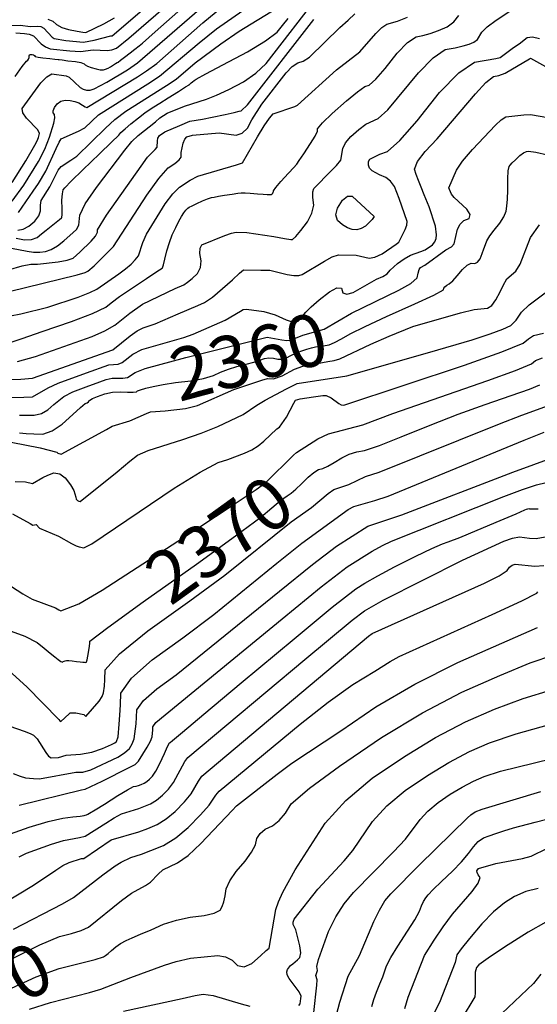
# Model space of a CAD drawing. Extents: x 361922 to 365122, y 1013908 to 1016908.
# Drawn here: x 362732 to 362831, y 1014534 to 1014723 of the extents above; entities that cross this region are included whole.
import ezdxf
from ezdxf.enums import TextEntityAlignment as Align

# ---------------------------------------------------------------- set-up
doc = ezdxf.new("R2010")
doc.units = 0
doc.header["$LTSCALE"] = 25
doc.header["$MEASUREMENT"] = 0
for name, color, linetype in [('CTEXT', 7, 'CONTINUOUS'), ('INDEX', 1, 'CONTINUOUS'), ('INTER', 33, 'CONTINUOUS')]:
    doc.layers.add(name, color=color, linetype=linetype)
doc.styles.add('SIMPLEX', font='SIMPLEX')

msp = doc.modelspace()

# ---------------------------------------------------------------- linework, layer by layer
at = {"layer": 'INDEX', "color": 1, "linetype": 'CONTINUOUS'}
for points in [[(362730.66, 1014660.91), (362732.74, 1014661.6), (362736.57, 1014662.91), (362742.16, 1014664.83), (362746.22, 1014666.39), (362748.75, 1014667.59), (362749.75, 1014668.42), (362751.39, 1014669.61), (362753.66, 1014671.17), (362756.56, 1014673.08), (362758.52, 1014674.38), (362759.53, 1014675.06), (362759.59, 1014675.12), (362759.76, 1014675.69), (362760.03, 1014676.79), (362760.42, 1014678.39), (362760.91, 1014679.94), (362761.48, 1014681.43), (362762.15, 1014682.85), (362762.74, 1014684.02), (362763.26, 1014684.95), (362763.7, 1014685.62), (362764.08, 1014686.14), (362764.42, 1014686.49), (362764.71, 1014686.69), (362765.28, 1014686.98), (362766.14, 1014687.39), (362767.28, 1014687.91), (362768.22, 1014688.29), (362768.95, 1014688.54), (362769.48, 1014688.65), (362770.32, 1014688.8), (362771.48, 1014688.99), (362772.96, 1014689.22), (362774.01, 1014689.38), (362774.63, 1014689.46), (362774.82, 1014689.47), (362775.4, 1014689.45), (362776.4, 1014689.39), (362777.79, 1014689.29), (362778.86, 1014689.2), (362779.61, 1014689.15), (362780.04, 1014689.11), (362780.37, 1014689.14), (362780.59, 1014689.24), (362780.72, 1014689.41), (362780.8, 1014689.57), (362780.84, 1014689.72), (362780.82, 1014689.86), (362781.3, 1014690.49), (362782.27, 1014691.61), (362783.72, 1014693.21), (362784.71, 1014694.31), (362785.24, 1014694.88), (362785.3, 1014694.94), (362785.77, 1014695.62), (362786.65, 1014696.93), (362787.93, 1014698.86), (362788.79, 1014700.29), (362789.24, 1014701.24), (362789.27, 1014701.69), (362790.21, 1014702.81), (362792.06, 1014704.6), (362794.82, 1014707.06), (362796.92, 1014708.79), (362798.35, 1014709.79), (362799.12, 1014710.07), (362800.4, 1014711.22), (362802.2, 1014713.26), (362804.51, 1014716.17), (362806.49, 1014718.19), (362808.12, 1014719.31), (362809.42, 1014719.54), (362810.84, 1014719.93), (362812.39, 1014720.49), (362814.05, 1014721.23), (362815.37, 1014722.18), (362816.34, 1014723.35)], [(362731.38, 1014711.73), (362732.77, 1014713.6), (362733.59, 1014714.63), (362733.83, 1014714.82), (362733.98, 1014715.05), (362734.06, 1014715.32), (362734.05, 1014715.64), (362734.15, 1014715.84), (362734.36, 1014715.93), (362734.68, 1014715.89), (362734.94, 1014715.82), (362735.13, 1014715.7), (362735.26, 1014715.54), (362735.79, 1014715.39), (362736.72, 1014715.26), (362738.06, 1014715.13), (362739.02, 1014715.03), (362739.6, 1014714.97), (362739.8, 1014714.94), (362740.42, 1014714.86), (362741.46, 1014714.73), (362742.92, 1014714.56), (362743.97, 1014714.36), (362744.59, 1014714.14), (362744.79, 1014713.91), (362745.25, 1014713.66), (362745.96, 1014713.41), (362746.92, 1014713.15), (362747.7, 1014713.01), (362748.3, 1014713.01), (362748.71, 1014713.13), (362749.17, 1014713.32), (362749.67, 1014713.58), (362750.21, 1014713.92), (362750.63, 1014714.17), (362750.92, 1014714.36), (362751.1, 1014714.47), (362751.57, 1014714.81), (362752.34, 1014715.39), (362753.41, 1014716.2), (362754.33, 1014716.92), (362755.11, 1014717.55), (362755.74, 1014718.09), (362758.21, 1014720.26), (362762.52, 1014724.06)], [(362731.6, 1014680.78), (362733.2, 1014680.49), (362734.54, 1014680.54), (362735.64, 1014680.91), (362736.47, 1014681.61), (362737.36, 1014682.33), (362738.28, 1014683.07), (362739.24, 1014683.83), (362739.91, 1014684.35), (362740.28, 1014684.65), (362740.35, 1014684.72), (362740.38, 1014685.31), (362740.39, 1014686.42), (362740.36, 1014688.04), (362740.43, 1014689.25), (362740.61, 1014690.04), (362740.9, 1014690.42), (362742.15, 1014691.69), (362744.38, 1014693.86), (362747.57, 1014696.93), (362749.85, 1014699.14), (362751.21, 1014700.48), (362751.65, 1014700.97), (362752.43, 1014701.69), (362753.55, 1014702.64), (362755.02, 1014703.82), (362756.24, 1014704.76), (362757.21, 1014705.45), (362757.94, 1014705.89), (362759.09, 1014706.61), (362760.66, 1014707.6), (362762.66, 1014708.86), (362764, 1014709.7), (362764.68, 1014710.14), (362764.71, 1014710.16), (362764.73, 1014710.18), (362764.75, 1014710.19), (362764.77, 1014710.2), (362764.83, 1014710.26), (362764.94, 1014710.36), (362765.1, 1014710.5), (362765.34, 1014710.68), (362765.66, 1014710.91), (362766.06, 1014711.19), (362767.9, 1014712.21), (362771.17, 1014713.96), (362775.87, 1014716.45), (362779.34, 1014718.53), (362781.56, 1014720.18), (362782.55, 1014721.43), (362783.63, 1014722.81)], [(362732.2, 1014643.58), (362733.5, 1014643.42), (362734.98, 1014643.33), (362736.67, 1014643.32), (362738.47, 1014643.94), (362740.39, 1014645.19), (362742.43, 1014647.07), (362743.91, 1014648.39), (362744.82, 1014649.14), (362745.15, 1014649.32), (362745.41, 1014649.5), (362745.59, 1014649.67), (362745.69, 1014649.83), (362746.22, 1014650.11), (362747.19, 1014650.51), (362748.59, 1014651.02), (362750.02, 1014651.32), (362751.47, 1014651.42), (362752.93, 1014651.31), (362753.97, 1014651.3), (362754.6, 1014651.39), (362754.8, 1014651.56), (362755.4, 1014651.79), (362756.4, 1014652.09), (362757.8, 1014652.44), (362759.7, 1014652.8), (362762.11, 1014653.15), (362765.03, 1014653.5), (362767.44, 1014653.95), (362769.33, 1014654.51), (362770.71, 1014655.17), (362772.22, 1014655.75), (362773.85, 1014656.26), (362775.61, 1014656.69), (362777.08, 1014657.08), (362778.25, 1014657.43), (362779.12, 1014657.74), (362779.98, 1014657.87), (362780.82, 1014657.83), (362781.65, 1014657.62), (362782.48, 1014657.63), (362783.31, 1014657.87), (362784.16, 1014658.34), (362785.09, 1014658.77), (362786.1, 1014659.17), (362787.2, 1014659.53), (362788.12, 1014659.8), (362788.87, 1014659.98), (362789.43, 1014660.06), (362790.06, 1014660.16), (362790.75, 1014660.27), (362791.49, 1014660.39), (362792.53, 1014660.8), (362793.86, 1014661.5), (362795.49, 1014662.47), (362798.37, 1014663.92), (362802.5, 1014665.83), (362807.89, 1014668.2), (362811.51, 1014669.89), (362813.35, 1014670.89), (362813.41, 1014671.2), (362813.63, 1014671.5), (362813.99, 1014671.78), (362814.49, 1014672.04), (362815.17, 1014672.63), (362816.01, 1014673.56), (362817.03, 1014674.82), (362817.92, 1014675.63), (362818.69, 1014675.99), (362819.35, 1014675.91), (362819.91, 1014676.19), (362820.38, 1014676.84), (362820.75, 1014677.86), (362821.1, 1014678.77), (362821.41, 1014679.58), (362821.7, 1014680.29), (362822.25, 1014681.2), (362823.07, 1014682.33), (362824.15, 1014683.66), (362824.91, 1014684.87), (362825.37, 1014685.94), (362825.52, 1014686.89), (362825.62, 1014688.23), (362825.69, 1014689.98), (362825.71, 1014692.13), (362825.78, 1014693.64), (362825.92, 1014694.52), (362826.11, 1014694.76), (362826.53, 1014695.18), (362827.15, 1014695.79), (362827.99, 1014696.57), (362828.69, 1014697.1), (362829.25, 1014697.39), (362829.67, 1014697.42), (362831.03, 1014697.21), (362833.31, 1014696.74)], [(362729.96, 1014605.89), (362733.24, 1014604.64), (362735.58, 1014603.46), (362736.95, 1014602.35), (362738.09, 1014601.44), (362739, 1014600.71), (362739.66, 1014600.17), (362740.16, 1014599.84), (362740.47, 1014599.72), (362740.61, 1014599.8), (362740.78, 1014599.87), (362740.98, 1014599.93), (362741.2, 1014599.98), (362741.64, 1014599.99), (362742.28, 1014599.94), (362743.14, 1014599.84), (362743.83, 1014599.76), (362744.34, 1014599.7), (362744.67, 1014599.66), (362744.9, 1014599.65), (362745.03, 1014599.68), (362745.07, 1014599.74), (362745.15, 1014600.13), (362745.29, 1014600.86), (362745.48, 1014601.92), (362745.62, 1014602.74), (362745.69, 1014603.33), (362745.71, 1014603.68), (362749.11, 1014606.32), (362755.91, 1014611.24), (362766.09, 1014618.46), (362773.59, 1014623.86), (362778.4, 1014627.45), (362780.53, 1014629.23), (362782.21, 1014630.58), (362783.44, 1014631.51), (362784.21, 1014632.01), (362785.14, 1014632.76), (362786.22, 1014633.78), (362787.45, 1014635.05), (362788.53, 1014635.97), (362789.47, 1014636.54), (362790.26, 1014636.76), (362791.27, 1014637.2), (362792.48, 1014637.87), (362793.9, 1014638.78), (362795.34, 1014639.47), (362796.8, 1014639.94), (362798.28, 1014640.2), (362801.11, 1014641.14), (362805.29, 1014642.76), (362810.81, 1014645.04), (362816.16, 1014647.12), (362821.33, 1014649), (362826.34, 1014650.66), (362829.84, 1014651.91), (362831.84, 1014652.74)], [(362729.59, 1014566.54), (362734.07, 1014568.1), (362737.71, 1014569.21), (362740.5, 1014569.88), (362742.45, 1014570.09), (362743.81, 1014570.25), (362744.6, 1014570.36), (362744.8, 1014570.41), (362745.04, 1014570.5), (362745.31, 1014570.62), (362745.63, 1014570.78), (362746.68, 1014571.42), (362748.49, 1014572.55), (362751.04, 1014574.17), (362752.9, 1014575.28), (362754.06, 1014575.88), (362754.53, 1014575.99), (362755.02, 1014576.13), (362755.54, 1014576.31), (362756.08, 1014576.54), (362756.61, 1014576.87), (362757.14, 1014577.31), (362757.67, 1014577.86), (362758.31, 1014578.86), (362759.07, 1014580.33), (362759.95, 1014582.25), (362760.57, 1014583.56), (362760.93, 1014584.26), (362761.04, 1014584.34), (362761.49, 1014584.71), (362762.28, 1014585.37), (362763.41, 1014586.32), (362767.54, 1014589.77), (362774.66, 1014595.72), (362784.78, 1014604.18), (362792.1, 1014610.18), (362796.6, 1014613.72), (362798.3, 1014614.81), (362800.78, 1014616.21), (362804.03, 1014617.93), (362808.07, 1014619.95), (362811.12, 1014621.42), (362813.2, 1014622.34), (362814.3, 1014622.7), (362816.51, 1014623.56), (362819.83, 1014624.93), (362824.25, 1014626.8), (362827.29, 1014628.09), (362828.96, 1014628.8), (362829.25, 1014628.94), (362829.49, 1014629.02), (362829.69, 1014629.06), (362829.85, 1014629.03), (362830.45, 1014629.02), (362831.5, 1014629)], [(362730.67, 1014537.36), (362735.41, 1014539.53), (362739.82, 1014541.11), (362743.88, 1014542.1), (362746.71, 1014542.84), (362748.31, 1014543.34), (362748.67, 1014543.6), (362749.18, 1014544), (362749.85, 1014544.54), (362750.66, 1014545.22), (362751.59, 1014545.85), (362752.65, 1014546.43), (362753.82, 1014546.96), (362755.4, 1014547.65), (362757.4, 1014548.52), (362759.8, 1014549.55), (362762.3, 1014550.35), (362764.9, 1014550.91), (362767.6, 1014551.24), (362769.51, 1014551.69), (362770.65, 1014552.25), (362771.01, 1014552.94), (362771.32, 1014553.85), (362771.57, 1014554.97), (362771.77, 1014556.33), (362772.47, 1014557.89), (362773.69, 1014559.65), (362775.41, 1014561.63), (362776.64, 1014563.33), (362777.39, 1014564.77), (362777.64, 1014565.94), (362778.26, 1014566.93), (362779.26, 1014567.76), (362780.62, 1014568.41), (362781.91, 1014569.43), (362783.12, 1014570.81), (362784.25, 1014572.57), (362787.7, 1014575.57), (362793.47, 1014579.81), (362801.54, 1014585.28), (362809.34, 1014590), (362816.88, 1014593.96), (362824.13, 1014597.16), (362829.99, 1014599.53), (362834.47, 1014601.07)], [(362799.69, 1014533.85), (362800.06, 1014535.14), (362800.57, 1014536.58), (362801.22, 1014538.17), (362801.76, 1014539.53), (362802.17, 1014540.68), (362802.46, 1014541.62), (362803.28, 1014543.18), (362804.63, 1014545.38), (362806.51, 1014548.21), (362807.9, 1014550.43), (362808.78, 1014552.06), (362809.17, 1014553.07), (362809.57, 1014553.93), (362809.99, 1014554.62), (362810.42, 1014555.16), (362811.42, 1014556.19), (362812.99, 1014557.72), (362815.12, 1014559.74), (362816.85, 1014561.53), (362818.17, 1014563.07), (362819.09, 1014564.38), (362820.04, 1014565.39), (362821.04, 1014566.08), (362822.09, 1014566.47), (362823.39, 1014566.93), (362824.95, 1014567.44), (362826.77, 1014568.01), (362830.91, 1014569.11), (362837.39, 1014570.72)]]:
    msp.add_lwpolyline(points, dxfattribs=at)
at = {"layer": 'INTER', "color": 33, "linetype": 'CONTINUOUS'}
for points in [[(362731.53, 1014720.03), (362733.2, 1014719.9), (362734.1, 1014719.81), (362734.93, 1014719.45), (362736.4, 1014717.97), (362737.19, 1014717.36), (362738.07, 1014717.01), (362741.84, 1014716.64), (362743.88, 1014716.48), (362746.31, 1014716.78), (362748.99, 1014716.68), (362749.93, 1014716.79), (362750.81, 1014717.15), (362753.18, 1014719.03), (362770.59, 1014734.16)], [(362730.33, 1014721.48), (362732.35, 1014721.53), (362734.32, 1014721.27), (362735.66, 1014721.35), (362736.33, 1014721.24), (362736.9, 1014720.94), (362738.51, 1014719.21), (362738.85, 1014718.94), (362741.12, 1014718.59), (362744.45, 1014718.27), (362746.51, 1014718.66), (362749.69, 1014719.51), (362749.99, 1014719.51), (362761.52, 1014729.44)], [(362732.05, 1014685.68), (362734.86, 1014689.76), (362735.88, 1014691.23), (362737.29, 1014693.57), (362739.26, 1014697.93), (362739.82, 1014699.13), (362740.21, 1014699.79), (362743.54, 1014701.24), (362744.73, 1014701.89), (362747.37, 1014704.34), (362756.77, 1014710.3), (362759.03, 1014711.75), (362766.59, 1014718.15), (362769.95, 1014720.8), (362782.28, 1014729.47)], [(362730.67, 1014678.9), (362733.67, 1014678.3), (362734.92, 1014678.11), (362736.09, 1014678.09), (362737.18, 1014678.22), (362738.31, 1014678.63), (362739.48, 1014679.31), (362740.69, 1014680.26), (362742.53, 1014681.84), (362743.16, 1014682.47), (362743.57, 1014683.24), (362743.75, 1014685.21), (362744.81, 1014687.32), (362746.94, 1014690.48), (362752.41, 1014697.62), (362753.74, 1014699.27), (362754.93, 1014700.4), (362758.23, 1014703.06), (362759.11, 1014703.77), (362760.46, 1014704.66), (362763.79, 1014706.06), (362768.01, 1014707.36), (362769.94, 1014708.11), (362772.3, 1014709.22), (362775.08, 1014710.69), (362777.47, 1014712.34), (362779.46, 1014714.17), (362789.7, 1014727.49)], [(362730.8, 1014691.41), (362733.42, 1014695.56), (362735.17, 1014698.59), (362735.59, 1014699.38), (362735.85, 1014700.03), (362736.08, 1014700.8), (362735.72, 1014701.48), (362733.6, 1014703.73), (362732.88, 1014704.78), (362732.74, 1014705.6), (362736.32, 1014710.48), (362737.48, 1014711.67), (362738.45, 1014712.21), (362741.17, 1014711.83), (362741.74, 1014711.59), (362742.78, 1014710.59), (362743.85, 1014709.63), (362744.43, 1014709.26), (362745.06, 1014709.09), (362745.76, 1014709.11), (362746.52, 1014709.33), (362748.96, 1014710.59), (362752.87, 1014713.01), (362754.81, 1014714.34), (362768.08, 1014725.81)], [(362730.82, 1014687.84), (362733.09, 1014690.94), (362735.87, 1014695.44), (362737.08, 1014697.83), (362737.98, 1014700.1), (362738.79, 1014702.8), (362738.97, 1014703.82), (362738.92, 1014704.46), (362738.65, 1014704.73), (362738.65, 1014705.16), (362738.92, 1014705.75), (362739.46, 1014706.5), (362740.14, 1014706.98), (362740.97, 1014707.2), (362741.94, 1014707.14), (362742.82, 1014706.95), (362743.61, 1014706.64), (362744.3, 1014706.19), (362744.82, 1014705.9), (362745.14, 1014705.78), (362754.82, 1014711.65), (362756.54, 1014712.77), (362758.49, 1014714.22), (362767.34, 1014721.98), (362770.95, 1014724.96)], [(362731.82, 1014657.22), (362735.31, 1014658.18), (362746.16, 1014661.97), (362748.55, 1014663.03), (362750.48, 1014664.16), (362753.32, 1014666.45), (362755.78, 1014668.16), (362762.03, 1014671.17), (362763.66, 1014671.88), (362764.41, 1014672.38), (362765.29, 1014673.1), (362766.31, 1014674.05), (362766.89, 1014675.16), (362767.03, 1014676.43), (362766.74, 1014677.85), (362766.78, 1014678.88), (362767.13, 1014679.52), (362771.55, 1014681.28), (362772.78, 1014681.72), (362773.72, 1014681.96), (362775.77, 1014681.87), (362780.9, 1014681.07), (362782.96, 1014680.73), (362784.15, 1014680.55), (362784.45, 1014680.52), (362785.09, 1014681.08), (362786.07, 1014682.22), (362787.38, 1014683.93), (362788.21, 1014685.56), (362788.55, 1014687.1), (362788.4, 1014688.55), (362788.4, 1014689.62), (362788.53, 1014690.31), (362791.9, 1014693.64), (362792.91, 1014694.66), (362793.76, 1014695.68), (362794.1, 1014697.93), (362794.65, 1014699.02), (362795.67, 1014700.23), (362797.18, 1014701.57), (362798.54, 1014702.6), (362800.87, 1014703.7), (362802.71, 1014705.34), (362808.57, 1014712.41), (362811.39, 1014715.29), (362813.72, 1014716.89), (362815.58, 1014717.2), (362817.11, 1014717.55), (362818.31, 1014717.91), (362819.2, 1014718.3), (362819.9, 1014718.81), (362820.74, 1014720.16), (362821.75, 1014721.18), (362823.43, 1014722.47), (362827.58, 1014725.19)], [(362731.91, 1014682.3), (362732.93, 1014682.51), (362734.01, 1014683.09), (362735.15, 1014684.04), (362735.91, 1014685.03), (362736.27, 1014686.04), (362736.25, 1014687.07), (362736.39, 1014687.98), (362738.05, 1014690.59), (362739.65, 1014693.76), (362740.23, 1014694.5), (362742.07, 1014695.68), (362743.2, 1014696.46), (362748.7, 1014701.82), (362750.46, 1014703.49), (362752.55, 1014705.07), (362760.34, 1014709.98), (362762.21, 1014711.19), (362765.84, 1014714.32), (362770.75, 1014717.96), (362774.28, 1014720.39), (362781.46, 1014724.75)], [(362728.44, 1014665.57), (362732.49, 1014666.29), (362737.63, 1014667.61), (362743.47, 1014669.53), (362745.66, 1014670.37), (362747.02, 1014671.01), (362751.22, 1014673.97), (362752.53, 1014674.92), (362753.58, 1014675.8), (362754.38, 1014676.61), (362754.98, 1014677.43), (362755.86, 1014679.97), (362756.53, 1014681.53), (362760.14, 1014687.33), (362761.59, 1014689.24), (362762.85, 1014690.56), (362764.87, 1014691.86), (362766.38, 1014692.61), (362773.74, 1014694.79), (362774.88, 1014695.17), (362777.79, 1014700.17), (362779.05, 1014702.27), (362780.06, 1014703.74), (362780.8, 1014704.58), (362784.93, 1014705.98), (362785.44, 1014706.23), (362792.92, 1014712.95), (362797.36, 1014716.44), (362800.45, 1014719.94), (362801.59, 1014721.1), (362802.53, 1014721.74), (362804.58, 1014722.31), (362806.46, 1014723.07)], [(362730.15, 1014674.74), (362732.74, 1014675.47), (362734.4, 1014675.82), (362735.67, 1014675.78), (362739.63, 1014676.24), (362741.35, 1014676.58), (362742.49, 1014676.96), (362743.8, 1014678.08), (362745.97, 1014680.22), (362746.76, 1014681.18), (362747.16, 1014681.9), (362747.15, 1014682.38), (362748.91, 1014685.19), (362755.52, 1014694.57), (362756.73, 1014696.28), (362758.21, 1014697.71), (362758.58, 1014698.18), (362758.63, 1014699.37), (362758.73, 1014699.92), (362759.03, 1014700.39), (362760.05, 1014701.13), (362762.92, 1014702.36), (362764.83, 1014703.18), (362766.07, 1014703.37), (362767.26, 1014703.56), (362769.11, 1014703.93), (362771.6, 1014704.46), (362773.34, 1014704.84), (362774.3, 1014705.05), (362774.68, 1014705.16), (362775.84, 1014706.29), (362788.53, 1014722.58)], [(362730.26, 1014670.61), (362743.26, 1014673.79), (362744.78, 1014674.22), (362745.29, 1014674.44), (362746.54, 1014675.47), (362750.21, 1014679.17), (362756.59, 1014689.03), (362758.89, 1014692.22), (362760.67, 1014694.23), (362761.93, 1014695.07), (362762.76, 1014695.74), (362763.15, 1014696.25), (362763.15, 1014697.17), (362763.58, 1014698.98), (362763.88, 1014699.72), (362764.23, 1014700.18), (362765.35, 1014700.5), (362770.47, 1014700.92), (362773.68, 1014700.49), (362774.84, 1014700.84), (362775.84, 1014701.81), (362776.67, 1014703.41), (362778.62, 1014706.4), (362783.29, 1014712.42), (362784.43, 1014713.59), (362785.5, 1014714.32), (362786.49, 1014714.62), (362787.72, 1014715.41), (362793.56, 1014721.1), (362795.11, 1014722.47), (362796.4, 1014723.7)], [(362737.65, 1014722.68), (362738.63, 1014722.28), (362739.32, 1014721.62), (362740.32, 1014721.08), (362741.63, 1014720.67), (362743.26, 1014720.39), (362744.36, 1014720.2), (362744.93, 1014720.11), (362748.39, 1014721.75), (362750.44, 1014722.92)], [(362729.12, 1014653.77), (362732.5, 1014653.82), (362734.69, 1014654), (362750.1, 1014659.4), (362753.44, 1014662.09), (362754.78, 1014663.06), (362755.89, 1014663.66), (362758.19, 1014664.4), (362762.61, 1014666.28), (362766.36, 1014667.93), (362767.64, 1014668.49), (362769.17, 1014669.5), (362772.97, 1014672.84), (362774.36, 1014674.1), (362775.1, 1014674.72), (362778.44, 1014674.66), (362780.12, 1014674.64), (362783.46, 1014673.86), (362784.71, 1014673.67), (362785.67, 1014673.66), (362786.34, 1014673.84), (362790.6, 1014676.41), (362792.09, 1014677.2), (362793.26, 1014677.59), (362796.68, 1014677.54), (362799.17, 1014676.98), (362800.26, 1014677.16), (362801.61, 1014677.8), (362804.31, 1014679.65), (362804.86, 1014680.04), (362806.07, 1014682.44), (362806.36, 1014683.26), (362806.43, 1014683.94), (362805.41, 1014686.89), (362804.9, 1014688.4), (362803.97, 1014690.68), (362803.25, 1014691.67), (362802.31, 1014692.4), (362801.15, 1014692.89), (362799.72, 1014693.63), (362799.23, 1014694.16), (362799.05, 1014694.72), (362799.02, 1014695.43), (362799.28, 1014695.87), (362801.21, 1014696.82), (362802.63, 1014697.33), (362805.01, 1014699.46), (362808.34, 1014703.24), (362812.63, 1014708.64), (362816.29, 1014712.38), (362819.32, 1014714.46), (362823.37, 1014715.16), (362824.24, 1014715.33), (362826.55, 1014717.04), (362828.13, 1014718.17), (362828.8, 1014718.7), (362829.4, 1014719.19), (362830.38, 1014719.29), (362831.74, 1014718.99)], [(362729.89, 1014650.34), (362733.04, 1014650.39), (362734.71, 1014650.45), (362737.71, 1014652.13), (362739.61, 1014653.03), (362745.05, 1014655.03), (362749.34, 1014656.54), (362751.11, 1014656.7), (362751.85, 1014656.99), (362753.89, 1014658.58), (362755.66, 1014659.48), (362763.66, 1014661.8), (362765.46, 1014662.4), (362771.62, 1014665.1), (362774.52, 1014666.85), (362775.06, 1014667.11), (362775.66, 1014667.19), (362778.99, 1014666.76), (362781.17, 1014666.1), (362783.28, 1014665.14), (362784.43, 1014664.77), (362784.92, 1014664.67), (362785.58, 1014664.9), (362787.01, 1014666.61), (362788.06, 1014667.67), (362789.58, 1014668.98), (362791.57, 1014670.55), (362792.99, 1014671.3), (362793.85, 1014671.22), (362794.13, 1014670.32), (362794.87, 1014670.05), (362796.06, 1014670.41), (362800.57, 1014672.92), (362801.79, 1014673.46), (362802.62, 1014673.93), (362803.15, 1014674.67), (362804.55, 1014675.93), (362805.88, 1014676.86), (362807.08, 1014677.56), (362809.07, 1014678.24), (362809.9, 1014678.56), (362811.28, 1014679.49), (362811.73, 1014680.07), (362811.99, 1014680.71), (362812.06, 1014681.43), (362811.84, 1014683.09), (362810.61, 1014686.77), (362809.69, 1014689.08), (362809.08, 1014690.51), (362808.57, 1014691.81), (362808.16, 1014692.96), (362807.84, 1014693.98), (362808.41, 1014695.45), (362809.86, 1014697.38), (362812.18, 1014699.76), (362819.48, 1014708.39), (362821.47, 1014710.54), (362822.97, 1014711.7), (362823.99, 1014711.87), (362825.19, 1014712.31), (362829.82, 1014715.07), (362830, 1014715.19), (362839.06, 1014710.16)], [(362732.23, 1014646.92), (362735.01, 1014646.9), (362736.42, 1014647.24), (362737.68, 1014647.93), (362738.8, 1014648.96), (362740.69, 1014650.47), (362742.42, 1014651.41), (362745.02, 1014652.37), (362747.62, 1014653.29), (362748.81, 1014653.72), (362749.94, 1014653.98), (362752.02, 1014654.01), (362752.91, 1014654.15), (362754.34, 1014655.07), (362756.3, 1014655.83), (362764.09, 1014657.94), (362779.62, 1014661.84), (362782.45, 1014661.34), (362783.41, 1014661.21), (362784.12, 1014661.27), (362786.47, 1014662.24), (362790.52, 1014663.39), (362795.75, 1014666.42), (362804.84, 1014670.83), (362807.11, 1014672.1), (362808.34, 1014673.19), (362808.53, 1014674.09), (362808.75, 1014674.76), (362808.98, 1014675.18), (362809.83, 1014675.61), (362813.84, 1014678.56), (362814.88, 1014679.15), (362815.45, 1014679.72), (362816.08, 1014682.48), (362816.55, 1014683.45), (362817.28, 1014684.15), (362818.28, 1014684.57), (362818.47, 1014685.29), (362817.85, 1014686.3), (362815.44, 1014688.56), (362814.89, 1014689.2), (362814.54, 1014690.12), (362814.41, 1014690.42), (362815.87, 1014693.77), (362817.03, 1014695.51), (362818.92, 1014697.75), (362823.36, 1014702.39), (362824.42, 1014703.41), (362825.29, 1014703.99), (362828.74, 1014704.4), (362830.04, 1014704.44), (362834.83, 1014703.58)], [(362730.66, 1014641.74), (362736.16, 1014640.66), (362739.35, 1014639.86), (362739.58, 1014639.64), (362740.21, 1014639.44), (362748.86, 1014644.19), (362749.96, 1014644.83), (362753.36, 1014645.84), (362756.52, 1014647.24), (362757.29, 1014647.55), (362760.08, 1014647.78), (362763.98, 1014648.22), (362766.29, 1014648.81), (362773.27, 1014651.82), (362778.63, 1014653.63), (362779.68, 1014653.92), (362780.84, 1014653.9), (362782.51, 1014654.47), (362784.83, 1014655.7), (362786.46, 1014656.33), (362791.23, 1014657.19), (362792.47, 1014657.4), (362793.54, 1014657.69), (362799.48, 1014660.52), (362802.97, 1014662.06), (362807.49, 1014663.92), (362816.6, 1014666.48), (362819.22, 1014667.12), (362821.78, 1014667.4), (362822.6, 1014667.92), (362823.41, 1014668.96), (362824.21, 1014670.54), (362824.82, 1014671.74), (362825.51, 1014673.01), (362827.22, 1014674.49), (362828.05, 1014675.82), (362830.04, 1014680.94), (362831.73, 1014683.32)], [(362731.41, 1014634.24), (362733.39, 1014634.18), (362734.75, 1014633.89), (362736.7, 1014635), (362737.64, 1014635.44), (362738.82, 1014635.88), (362739.94, 1014635.72), (362740.99, 1014634.95), (362741.98, 1014633.59), (362742.64, 1014632.51), (362742.99, 1014631.22), (362743.1, 1014630.85), (362743.31, 1014630.6), (362743.61, 1014630.48), (362743.83, 1014630.4), (362750.91, 1014636.09), (362753.37, 1014638.11), (362754.82, 1014639.27), (362756.85, 1014640.16), (362763.46, 1014642.25), (362766.98, 1014643.49), (362770.17, 1014644.76), (362775.01, 1014647.06), (362777.64, 1014648.85), (362779.24, 1014649.83), (362783.35, 1014651.98), (362785.36, 1014653.01), (362794.86, 1014654.46), (362810.77, 1014658.95), (362818.87, 1014661.36), (362822.28, 1014662.5), (362824.73, 1014663.4), (362826.24, 1014664.08), (362827.31, 1014665.12), (362828.28, 1014666.65), (362829.78, 1014668.04), (362839.48, 1014675.31)], [(362730.91, 1014628.08), (362734.25, 1014626.19), (362734.81, 1014625.89), (362735.39, 1014626), (362736.06, 1014625.33), (362739.68, 1014623.77), (362742.16, 1014622.41), (362743.07, 1014621.94), (362743.67, 1014621.74), (362744.55, 1014621.55), (362746.06, 1014622.33), (362761.85, 1014632.95), (362766.83, 1014636.05), (362770.25, 1014637.89), (362772.1, 1014638.46), (362775.31, 1014639.66), (362776.67, 1014640.29), (362777.9, 1014641.06), (362779.01, 1014641.95), (362781.49, 1014644.33), (362782.01, 1014644.65), (362783.34, 1014646.57), (362784.74, 1014649.25), (362785.05, 1014649.8), (362785.94, 1014650.06), (362788.49, 1014650.44), (362790.26, 1014650.7), (362790.89, 1014650.69), (362791.89, 1014650.26), (362793.32, 1014649.17), (362793.8, 1014648.93), (362794.33, 1014648.86), (362817.41, 1014656.48), (362824.53, 1014659.02), (362828.6, 1014660.71), (362829.62, 1014661.56), (362830.61, 1014662.17), (362832.5, 1014662.61)], [(362730.68, 1014614.15), (362732.9, 1014612.73), (362734.63, 1014611.77), (362739.11, 1014610.08), (362739.76, 1014609.68), (362740.14, 1014609.53), (362743.6, 1014610.87), (362748.03, 1014613.48), (362765.97, 1014625.09), (362773.32, 1014629.93), (362777.54, 1014632.73), (362779.4, 1014634.06), (362784.68, 1014639.25), (362785.25, 1014639.81), (362789.34, 1014642.38), (362791.38, 1014643.35), (362797.93, 1014645.06), (362803.68, 1014647.28), (362821.88, 1014653.57), (362827.18, 1014655.46), (362830.22, 1014656.72), (362830.99, 1014657.36), (362832.33, 1014657.88)], [(362730.19, 1014598.11), (362733.63, 1014594.96), (362739.75, 1014588.74), (362739.98, 1014588.49), (362740.16, 1014588.35), (362741.71, 1014589.78), (362741.9, 1014589.99), (362743.01, 1014590.02), (362744.55, 1014589.66), (362744.94, 1014589.31), (362747.46, 1014592.22), (362748.06, 1014593.1), (362748.33, 1014593.85), (362748.47, 1014595.08), (362748.56, 1014596.4), (362748.65, 1014598.21), (362751.39, 1014601.31), (362756.77, 1014605.7), (362764.8, 1014611.39), (362771.52, 1014616.32), (362784.24, 1014626.52), (362788.09, 1014629.25), (362791.29, 1014631.97), (362792.37, 1014632.7), (362795.24, 1014633.69), (362798.46, 1014635.17), (362801.04, 1014636.01), (362824.08, 1014645.29), (362828.37, 1014646.94), (362833.47, 1014648.75)], [(362724.65, 1014589.44), (362733.14, 1014586.47), (362734.24, 1014586.07), (362734.9, 1014585.75), (362735.61, 1014585.01), (362737.24, 1014582.41), (362737.77, 1014581.73), (362738.28, 1014581.39), (362739.7, 1014581.48), (362741.17, 1014581.93), (362743.93, 1014582.11), (362746.06, 1014582.48), (362748.1, 1014583.19), (362749.85, 1014583.94), (362750.45, 1014584.27), (362750.82, 1014584.54), (362751.09, 1014585.4), (362751.31, 1014587.86), (362751.42, 1014589.56), (362751.53, 1014591.53), (362751.64, 1014593.76), (362753.68, 1014596.64), (362757.64, 1014600.16), (362763.52, 1014604.32), (362769.45, 1014608.79), (362781.51, 1014618.6), (362786.28, 1014622.45), (362795.14, 1014628.9), (362796.22, 1014629.43), (362800.21, 1014630.63), (362802.76, 1014631.41), (362828.82, 1014642.13), (362832.65, 1014643.71)], [(362731.04, 1014578.42), (362732.36, 1014577.86), (362733.41, 1014577.55), (362734.91, 1014577.42), (362736.06, 1014577.39), (362742.98, 1014578.66), (362744.38, 1014578.68), (362745.89, 1014579.1), (362751.04, 1014581.52), (362752.34, 1014582.33), (362753.26, 1014583.19), (362753.81, 1014584.09), (362754.19, 1014585), (362754.56, 1014587.89), (362754.63, 1014589.14), (362754.7, 1014590.56), (362755.99, 1014592.38), (362758.5, 1014594.61), (362762.23, 1014597.26), (362781.99, 1014613.29), (362788.31, 1014618.38), (362792.93, 1014621.86), (362798.88, 1014625.71), (362805.39, 1014627.85), (362826.63, 1014636), (362834.66, 1014638.99)], [(362732.18, 1014572.33), (362744.1, 1014575.24), (362744.82, 1014575.38), (362748.06, 1014576.92), (362753.22, 1014579.52), (362754.37, 1014580.09), (362755, 1014580.76), (362756.65, 1014583.42), (362757.3, 1014584.6), (362757.64, 1014585.38), (362757.73, 1014586.75), (362757.76, 1014587.35), (362758.3, 1014588.12), (362782.48, 1014607.98), (362789.97, 1014614.07), (362794.97, 1014617.92), (362799.73, 1014620.89), (362801.71, 1014622), (362803.42, 1014622.86), (362824.92, 1014631.36), (362828.48, 1014632.71), (362831.18, 1014633.61), (362833.02, 1014634.06)], [(362732.14, 1014562.44), (362733.57, 1014563.14), (362738.37, 1014564.91), (362740.62, 1014565.59), (362743.7, 1014566.15), (362744.8, 1014566.42), (362748.74, 1014568.9), (362750.36, 1014569.93), (362751.78, 1014570.68), (362755.05, 1014571.7), (362757.31, 1014572.58), (362758.46, 1014573.29), (362759.6, 1014574.23), (362760.73, 1014575.4), (362761.71, 1014576.68), (362763.86, 1014580.72), (362764.44, 1014581.48), (362786.85, 1014600.19), (362795.9, 1014607.69), (362798.24, 1014609.53), (362801.83, 1014611.53), (362817, 1014619.18), (362824.93, 1014622.85), (362826.58, 1014623.41), (362827.92, 1014623.63), (362829.84, 1014623.39), (362831.11, 1014623.33), (362837.76, 1014624.54)], [(362726, 1014551.66), (362734.88, 1014557.03), (362739.18, 1014559.92), (362740.55, 1014560.79), (362741.72, 1014561.39), (362744.09, 1014562.11), (362744.54, 1014562.16), (362749.76, 1014565.73), (362755.08, 1014567.27), (362756.78, 1014567.87), (362758.55, 1014568.61), (362760.31, 1014569.7), (362762.05, 1014571.15), (362763.78, 1014572.95), (362765.1, 1014574.51), (362766.5, 1014576.92), (362767.15, 1014577.87), (362799.04, 1014604.65), (362799.7, 1014605.2), (362821.25, 1014614.81), (362824, 1014616.2), (362825.59, 1014617.22), (362826.04, 1014617.86), (362826.55, 1014618.27), (362827.12, 1014618.44), (362830.86, 1014618.04), (362832.56, 1014618.18)], [(362731.11, 1014548.65), (362740.47, 1014553.44), (362742.56, 1014554.7), (362748.16, 1014559), (362750.51, 1014560.73), (362751.67, 1014561.45), (362753.55, 1014562.34), (362755.55, 1014562.94), (362757.39, 1014563.65), (362759.78, 1014564.65), (362762.16, 1014566.12), (362764.51, 1014568.07), (362766.84, 1014570.49), (362768.5, 1014572.33), (362769.78, 1014574.25), (362770.44, 1014575.03), (362785.97, 1014587.83), (362791.29, 1014592.01), (362796.04, 1014595.39), (362800.23, 1014597.99), (362803.19, 1014599.79), (362804.92, 1014600.8), (362822.7, 1014608.82), (362828.34, 1014611.43), (362831.26, 1014612.87), (362831.44, 1014613.13)], [(362730.9, 1014543.01), (362736.14, 1014545.63), (362739.9, 1014547.22), (362742.17, 1014547.77), (362744.02, 1014548.37), (362745.43, 1014549.02), (362751.78, 1014554.09), (362753.64, 1014555.49), (362756.32, 1014556.98), (362757.31, 1014557.61), (362758.74, 1014559.17), (362759.68, 1014559.94), (362762.48, 1014561.29), (362764.49, 1014562.74), (362766.96, 1014564.99), (362772.95, 1014571.33), (362773.73, 1014572.18), (362781.52, 1014578.28), (362784.36, 1014580.37), (362793.74, 1014586.58), (362800.45, 1014591.13), (362807.91, 1014595.48), (362816.13, 1014599.64), (362831.35, 1014606.3)], [(362734.16, 1014533.31), (362738.15, 1014534.62), (362745.64, 1014536.49), (362747.8, 1014537.13), (362753.54, 1014539.36), (362759.98, 1014541.76), (362762.2, 1014542.47), (362764.98, 1014543.09), (362770.2, 1014543.58), (362771.67, 1014543.36), (362772.92, 1014542.72), (362773.96, 1014541.66), (362775.21, 1014541.44), (362776.67, 1014542.07), (362778.33, 1014543.54), (362779.44, 1014544.52), (362780, 1014545.01), (362781.32, 1014552.37), (362781.8, 1014553.87), (362782.62, 1014555.7), (362784.98, 1014559.99), (362787.86, 1014564.44), (362790.73, 1014568.87), (362794.69, 1014573.22), (362799.75, 1014577.48), (362805.92, 1014581.66), (362811.87, 1014585.26), (362817.61, 1014588.28), (362823.15, 1014590.72), (362828.64, 1014592.77), (362834.07, 1014594.41)], [(362785.72, 1014534.02), (362785.97, 1014534.37), (362786.08, 1014535.39), (362786.13, 1014535.78), (362785.78, 1014536.61), (362783.83, 1014539.16), (362783.48, 1014539.87), (362783.37, 1014540.46), (362783.49, 1014540.92), (362784.08, 1014541.69), (362784.54, 1014541.99), (362785, 1014542.35), (362785.45, 1014542.75), (362785.9, 1014543.2), (362786.05, 1014544.1), (362785.9, 1014545.44), (362785.09, 1014548.48), (362784.58, 1014549.51), (362784.61, 1014549.98), (362784.77, 1014550.56), (362789.3, 1014556.28), (362794.39, 1014561.71), (362796.03, 1014563.66), (362799.82, 1014569.22), (362802.55, 1014572.22), (362806.04, 1014575.16), (362810.29, 1014578.04), (362814.4, 1014580.52), (362818.36, 1014582.6), (362822.17, 1014584.29), (362827.28, 1014586), (362833.67, 1014587.74)], [(362788.58, 1014532.68), (362789.14, 1014537.89), (362789.2, 1014538.92), (362788.92, 1014539.78), (362789.25, 1014540.71), (362789.14, 1014541.5), (362789.46, 1014542.82), (362791.39, 1014548.15), (362792.77, 1014550.96), (362794.35, 1014553.46), (362796.14, 1014555.65), (362803.8, 1014563.42), (362806.12, 1014565.84), (362808.91, 1014569.57), (362810.41, 1014571.22), (362812.33, 1014572.83), (362814.66, 1014574.42), (362816.92, 1014575.78), (362819.1, 1014576.93), (362821.19, 1014577.85), (362824.27, 1014578.85), (362837.33, 1014582.06)], [(362792.23, 1014529.81), (362793.52, 1014534.68), (362795.15, 1014539.65), (362797.27, 1014543.61), (362800.07, 1014550.07), (362801.1, 1014552.26), (362802.17, 1014554.04), (362803.28, 1014555.41), (362808.79, 1014560.95), (362818, 1014569.92), (362818.62, 1014570.51), (362819.45, 1014571.04), (362820.77, 1014571.59), (362831.98, 1014574.94)], [(362805.99, 1014533.43), (362806.61, 1014535.6), (362809.76, 1014543.59), (362811.59, 1014546.54), (362813.29, 1014549.1), (362815.08, 1014551.51), (362818.88, 1014555.83), (362820.04, 1014557.41), (362820.42, 1014558.48), (362820.01, 1014559.04), (362819.79, 1014559.48), (362819.74, 1014559.8), (362820.09, 1014560.2), (362823.42, 1014561.17), (362828.48, 1014562.13), (362830.16, 1014562.59), (362833.31, 1014564.13)], [(362831.52, 1014556.43), (362829.12, 1014555.82), (362826.96, 1014554.9), (362825.03, 1014553.67), (362822.96, 1014551.92), (362820.72, 1014549.65), (362818.33, 1014546.86), (362816.74, 1014544.88), (362815.95, 1014543.72), (362815.62, 1014542.25), (362812.6, 1014534.58), (362811.33, 1014532.1)], [(362832.99, 1014549.99), (362829.59, 1014548.03), (362825.08, 1014545.16), (362821.93, 1014543.07), (362820.13, 1014541.77), (362819.69, 1014541.26), (362819.43, 1014540.39), (362819.42, 1014536.43), (362819.35, 1014535.68), (362814.15, 1014527.01)], [(362832.03, 1014539.99), (362830.57, 1014538.23), (362824.53, 1014532.52)], [(362752.15, 1014532.97), (362763.38, 1014535.38), (362765.82, 1014535.91), (362767.39, 1014536.16), (362769.28, 1014535.91), (362774.67, 1014534.31), (362776.33, 1014533.88)]]:
    msp.add_lwpolyline(points, dxfattribs=at)
at = {"layer": 'INTER', "color": 33, "linetype": 'CONTINUOUS', "elevation": 2352}
msp.add_lwpolyline([(362800.09, 1014684.91), (362799.75, 1014684.37), (362798.44, 1014683.08), (362797.63, 1014682.61), (362796.78, 1014682.4), (362795.89, 1014682.47), (362794.98, 1014682.79), (362794.04, 1014683.36), (362793.07, 1014684.18), (362792.75, 1014685.23), (362793.07, 1014686.52), (362794.04, 1014688.05), (362794.98, 1014688.81), (362795.91, 1014688.81), (362800.09, 1014684.91)], close=True, dxfattribs=at)

# ---------------------------------------------------------------- texts
at = {"layer": 'CTEXT', "style": 'SIMPLEX', "oblique": 20}
for s, rotation, p in [('2360', 14.8974, (362776.46, 1014656.91)), ('2370', 35.7799, (362771.22, 1014622.15)), ('2390', 28.474, (362724.51, 1014534.01))]:
    msp.add_text(s, height=10, rotation=rotation, dxfattribs=at).set_placement(p, align=Align.MIDDLE)

doc.saveas('drawing.dxf')
